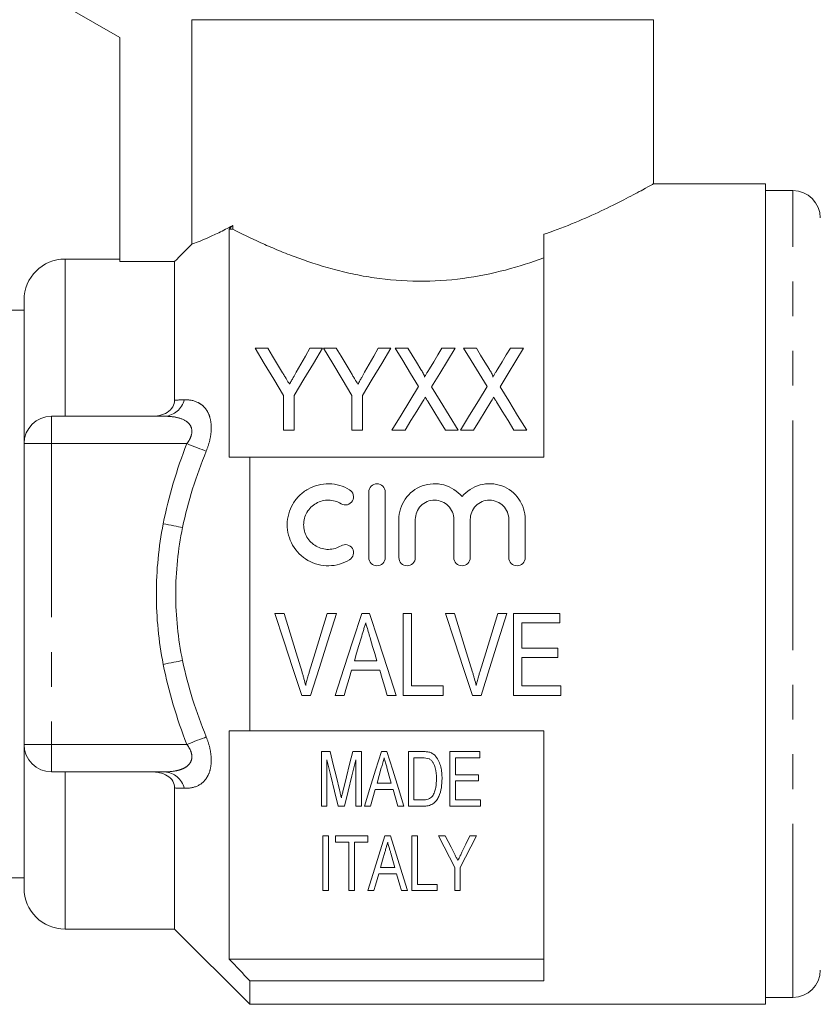
# Model space of a CAD drawing. Units: millimetres. Extents: x 144 to 262, y 96 to 257.
# Drawn here: x 168 to 197, y 184 to 220 of the extents above; entities that cross this region are included whole.
import ezdxf

# ---------------------------------------------------------------- set-up
doc = ezdxf.new("R2010")
doc.units = ezdxf.units.MM
doc.linetypes.add('PHANTOM', pattern=[12.7, 6.35, -1.27, 1.27, -1.27, 1.27, -1.27])

msp = doc.modelspace()

# ---------------------------------------------------------------- linework, layer by layer
at = {"color": 7, "linetype": 'Continuous', "lineweight": 15}
for p, q in [((169.474, 220.855), (171.474, 219.701)), ((174.108, 220.355), (190.974, 220.355)), ((174.108, 220.355), (174.108, 212.151)), ((190.974, 214.344), (190.974, 220.355)), ((171.474, 219.701), (171.474, 211.513)), ((195.074, 214.355), (190.955, 214.355)), ((195.074, 214.355), (195.074, 184.355)), ((196.074, 214.105), (195.074, 214.105)), ((175.601, 212.834), (175.601, 212.699)), ((175.474, 204.355), (175.474, 212.699)), ((175.601, 212.699), (175.474, 212.699)), ((186.974, 204.355), (186.974, 212.508)), ((171.474, 211.605), (169.474, 211.605)), ((173.474, 211.513), (171.474, 211.513)), ((173.474, 206.446), (173.474, 211.513)), ((167.974, 204.855), (167.974, 210.105)), ((167.974, 209.73), (167.206, 209.73)), ((176.885, 208.344), (176.422, 208.344)), ((178.883, 208.344), (178.421, 208.344)), ((179.385, 208.344), (178.922, 208.344)), ((181.383, 208.344), (180.921, 208.344)), ((182.005, 208.344), (181.537, 208.344)), ((183.73, 208.344), (183.249, 208.344)), ((184.505, 208.344), (184.037, 208.344)), ((186.23, 208.344), (185.749, 208.344)), ((177.46, 206.615), (177.46, 205.344)), ((177.845, 205.344), (177.845, 206.615)), ((179.96, 206.615), (179.96, 205.344)), ((180.345, 205.344), (180.345, 206.615)), ((168.974, 205.855), (173.124, 205.855)), ((177.46, 205.344), (177.845, 205.344)), ((179.96, 205.344), (180.345, 205.344)), ((181.422, 205.344), (181.902, 205.344)), ((183.377, 205.344), (183.845, 205.344)), ((183.922, 205.344), (184.402, 205.344)), ((185.877, 205.344), (186.345, 205.344)), ((167.974, 193.855), (167.974, 204.855)), ((176.224, 194.355), (176.224, 204.355)), ((186.974, 204.355), (176.224, 204.355)), ((180.574, 200.688), (180.574, 203.088)), ((181.174, 203.088), (181.174, 200.688)), ((181.674, 200.688), (181.674, 202.084)), ((182.274, 202.084), (182.274, 200.688)), ((183.682, 200.688), (183.682, 202.084)), ((184.282, 202.084), (184.282, 200.688)), ((185.691, 200.688), (185.691, 202.084)), ((186.291, 202.084), (186.291, 200.688)), ((177.479, 198.65), (177.142, 198.65)), ((179.393, 198.65), (179.056, 198.65)), ((180.605, 198.65), (180.315, 198.65)), ((182.133, 198.65), (181.825, 198.65)), ((181.825, 198.65), (181.825, 195.65)), ((182.133, 195.996), (182.133, 198.65)), ((183.71, 198.65), (183.373, 198.65)), ((185.624, 198.65), (185.287, 198.65)), ((187.556, 198.65), (185.864, 198.65)), ((185.864, 198.65), (185.864, 195.65)), ((187.556, 198.303), (187.556, 198.65)), ((186.171, 197.38), (186.171, 198.303)), ((186.171, 198.303), (187.556, 198.303)), ((187.479, 197.38), (186.171, 197.38)), ((187.479, 197.034), (187.479, 197.38)), ((186.171, 195.996), (186.171, 197.034)), ((186.171, 197.034), (187.479, 197.034)), ((179.945, 196.573), (180.974, 196.573)), ((180.872, 196.919), (180.048, 196.919)), ((183.287, 195.996), (182.133, 195.996)), ((183.287, 195.65), (183.287, 195.996)), ((187.595, 195.996), (186.171, 195.996)), ((187.595, 195.65), (187.595, 195.996)), ((178.129, 195.65), (178.445, 195.65)), ((179.343, 195.65), (179.671, 195.65)), ((181.248, 195.65), (181.577, 195.65)), ((181.825, 195.65), (183.287, 195.65)), ((184.36, 195.65), (184.676, 195.65)), ((185.864, 195.65), (187.595, 195.65)), ((175.474, 186.011), (175.474, 194.355)), ((176.224, 194.355), (186.974, 194.355)), ((186.974, 185.213), (186.974, 194.355)), ((167.974, 188.605), (167.974, 193.855)), ((178.841, 193.598), (178.841, 191.598)), ((179.159, 193.598), (178.841, 193.598)), ((180.303, 193.598), (179.988, 193.598)), ((180.303, 191.598), (180.303, 193.598)), ((181.236, 193.598), (181.036, 193.598)), ((182.02, 193.598), (182.02, 191.598)), ((182.533, 193.598), (182.02, 193.598)), ((182.226, 193.367), (182.535, 193.367)), ((182.226, 191.828), (182.226, 193.367)), ((183.533, 193.598), (183.533, 191.598)), ((184.636, 193.598), (183.533, 193.598)), ((183.738, 193.367), (184.636, 193.367)), ((183.738, 192.751), (183.738, 193.367)), ((184.636, 193.367), (184.636, 193.598)), ((179.046, 191.598), (179.046, 193.29)), ((180.097, 193.29), (180.097, 191.598)), ((173.124, 192.855), (168.974, 192.855)), ((184.585, 192.751), (183.738, 192.751)), ((184.585, 192.521), (184.585, 192.751)), ((173.474, 187.105), (173.474, 192.265)), ((181.397, 192.444), (180.875, 192.444)), ((183.738, 192.521), (184.585, 192.521)), ((183.738, 191.828), (183.738, 192.521)), ((180.636, 191.598), (180.81, 192.213)), ((180.81, 192.213), (181.462, 192.213)), ((178.841, 191.598), (179.046, 191.598)), ((179.454, 191.598), (179.687, 191.598)), ((180.097, 191.598), (180.303, 191.598)), ((180.417, 191.598), (180.636, 191.598)), ((181.636, 191.598), (181.855, 191.598)), ((182.02, 191.598), (182.558, 191.598)), ((182.54, 191.828), (182.226, 191.828)), ((183.533, 191.598), (184.662, 191.598)), ((184.662, 191.828), (183.738, 191.828)), ((184.662, 191.598), (184.662, 191.828)), ((178.892, 190.511), (178.892, 188.511)), ((179.097, 190.511), (178.892, 190.511)), ((179.097, 188.511), (179.097, 190.511)), ((179.354, 190.511), (179.354, 190.28)), ((180.533, 190.511), (179.354, 190.511)), ((180.533, 190.28), (180.533, 190.511)), ((181.364, 190.511), (181.164, 190.511)), ((182.149, 190.511), (182.149, 188.511)), ((182.354, 190.511), (182.149, 190.511)), ((182.354, 188.741), (182.354, 190.511)), ((183.37, 190.511), (183.123, 190.511)), ((184.508, 190.511), (184.261, 190.511)), ((179.354, 190.28), (179.841, 190.28)), ((179.841, 190.28), (179.841, 188.511)), ((180.046, 190.28), (180.533, 190.28)), ((180.046, 188.511), (180.046, 190.28)), ((180.938, 189.126), (181.59, 189.126)), ((181.525, 189.357), (181.003, 189.357)), ((183.713, 189.358), (183.713, 188.511)), ((183.918, 188.511), (183.918, 189.358)), ((166.299, 188.98), (167.974, 188.98)), ((183.072, 188.741), (182.354, 188.741)), ((183.072, 188.511), (183.072, 188.741)), ((178.892, 188.511), (179.097, 188.511)), ((179.841, 188.511), (180.046, 188.511)), ((180.545, 188.511), (180.764, 188.511)), ((181.764, 188.511), (181.983, 188.511)), ((182.149, 188.511), (183.072, 188.511)), ((183.713, 188.511), (183.918, 188.511)), ((169.474, 187.105), (173.474, 187.105)), ((173.474, 187.105), (176.224, 184.355)), ((186.974, 186.011), (175.474, 186.011)), ((176.224, 184.355), (176.224, 185.213)), ((186.974, 185.213), (176.224, 185.213)), ((176.224, 184.355), (195.074, 184.355)), ((195.074, 184.605), (196.074, 184.605))]:
    msp.add_line(p, q, dxfattribs=at)
at = {"color": 8, "linetype": 'PHANTOM', "lineweight": 0}
for p, q in [((196.074, 199.355), (196.074, 214.105)), ((169.474, 205.855), (169.474, 211.605)), ((168.974, 204.855), (168.974, 205.855)), ((168.974, 204.855), (167.974, 204.855)), ((168.974, 204.855), (168.974, 193.855)), ((173.926, 204.855), (168.974, 204.855)), ((196.074, 184.605), (196.074, 199.355)), ((168.974, 193.855), (167.974, 193.855)), ((168.974, 193.855), (168.974, 192.855)), ((168.974, 193.855), (173.926, 193.855)), ((169.474, 187.105), (169.474, 192.855))]:
    msp.add_line(p, q, dxfattribs=at)
at = {"color": 7, "linetype": 'Continuous', "lineweight": 15, "flags": 128}
for points in [[(176.422, 208.344), (176.756, 207.788), (177.102, 207.211), (177.46, 206.615)], [(177.426, 207.444), (177.242, 207.75), (177.061, 208.05), (176.885, 208.344)], [(177.845, 206.615), (178.203, 207.211), (178.549, 207.788), (178.883, 208.344)], [(178.421, 208.344), (178.257, 208.056), (178.091, 207.762), (177.921, 207.462)], [(178.922, 208.344), (179.256, 207.788), (179.602, 207.211), (179.96, 206.615)], [(179.926, 207.444), (179.742, 207.75), (179.561, 208.05), (179.385, 208.344)], [(180.345, 206.615), (180.703, 207.211), (181.049, 207.788), (181.383, 208.344)], [(180.921, 208.344), (180.757, 208.056), (180.591, 207.762), (180.421, 207.462)], [(181.537, 208.344), (181.815, 207.891), (182.102, 207.424), (182.396, 206.944)], [(182.482, 207.566), (182.32, 207.83), (182.161, 208.089), (182.005, 208.344)], [(183.249, 208.344), (183.099, 208.098), (182.946, 207.846), (182.79, 207.591)], [(182.87, 206.933), (183.165, 207.417), (183.451, 207.888), (183.73, 208.344)], [(184.037, 208.344), (184.315, 207.891), (184.602, 207.424), (184.896, 206.944)], [(184.982, 207.566), (184.82, 207.83), (184.661, 208.089), (184.505, 208.344)], [(185.749, 208.344), (185.599, 208.098), (185.446, 207.846), (185.29, 207.591)], [(185.37, 206.933), (185.665, 207.417), (185.951, 207.888), (186.23, 208.344)], [(182.396, 206.944), (182.079, 206.423), (181.754, 205.89), (181.422, 205.344)], [(183.845, 205.344), (183.513, 205.886), (183.188, 206.416), (182.87, 206.933)], [(184.896, 206.944), (184.579, 206.423), (184.254, 205.89), (183.922, 205.344)], [(186.345, 205.344), (186.013, 205.886), (185.688, 206.416), (185.37, 206.933)], [(181.902, 205.344), (182.115, 205.695), (182.326, 206.04), (182.534, 206.381)], [(182.74, 206.383), (182.95, 206.042), (183.162, 205.695), (183.377, 205.344)], [(184.402, 205.344), (184.615, 205.695), (184.826, 206.04), (185.034, 206.381)], [(185.24, 206.383), (185.45, 206.042), (185.662, 205.695), (185.877, 205.344)], [(177.142, 198.65), (177.474, 197.64), (177.804, 196.639), (178.129, 195.65)], [(178.135, 196.499), (177.918, 197.212), (177.699, 197.929), (177.479, 198.65)], [(179.056, 198.65), (178.836, 197.929), (178.616, 197.212), (178.399, 196.499)], [(178.445, 195.65), (178.758, 196.639), (179.074, 197.64), (179.393, 198.65)], [(180.315, 198.65), (179.988, 197.64), (179.664, 196.639), (179.343, 195.65)], [(181.577, 195.65), (181.257, 196.639), (180.932, 197.64), (180.605, 198.65)], [(183.373, 198.65), (183.705, 197.64), (184.035, 196.639), (184.36, 195.65)], [(184.366, 196.499), (184.148, 197.212), (183.93, 197.929), (183.71, 198.65)], [(185.287, 198.65), (185.066, 197.929), (184.847, 197.212), (184.629, 196.499)], [(184.676, 195.65), (184.989, 196.639), (185.305, 197.64), (185.624, 198.65)], [(180.048, 196.919), (180.13, 197.194), (180.212, 197.469), (180.294, 197.745)], [(180.637, 197.706), (180.715, 197.443), (180.794, 197.181), (180.872, 196.919)], [(179.671, 195.65), (179.762, 195.956), (179.854, 196.264), (179.945, 196.573)], [(180.974, 196.573), (181.066, 196.264), (181.157, 195.956), (181.248, 195.65)], [(179.502, 192.194), (179.39, 192.654), (179.276, 193.122), (179.159, 193.598)], [(179.988, 193.598), (179.873, 193.13), (179.759, 192.67), (179.647, 192.218)], [(181.036, 193.598), (180.824, 192.914), (180.618, 192.246), (180.417, 191.598)], [(181.855, 191.598), (181.654, 192.246), (181.448, 192.914), (181.236, 193.598)], [(179.046, 193.29), (179.185, 192.713), (179.321, 192.148), (179.454, 191.598)], [(179.687, 191.598), (179.82, 192.148), (179.957, 192.713), (180.097, 193.29)], [(180.875, 192.444), (180.953, 192.72), (181.032, 192.999)], [(181.25, 192.963), (181.324, 192.702), (181.397, 192.444)], [(181.462, 192.213), (181.55, 191.903), (181.636, 191.598)], [(181.164, 190.511), (180.946, 189.808), (180.74, 189.14), (180.545, 188.511)], [(181.983, 188.511), (181.788, 189.14), (181.582, 189.808), (181.364, 190.511)], [(183.123, 190.511), (183.325, 190.116), (183.522, 189.731), (183.713, 189.358)], [(183.682, 189.902), (183.579, 190.102), (183.475, 190.305), (183.37, 190.511)], [(183.918, 189.358), (184.109, 189.731), (184.306, 190.116), (184.508, 190.511)], [(184.261, 190.511), (184.117, 190.21), (183.975, 189.915)], [(181.003, 189.357), (181.081, 189.631), (181.16, 189.912)], [(181.378, 189.876), (181.453, 189.614), (181.525, 189.357)], [(180.764, 188.511), (180.821, 188.712), (180.879, 188.917), (180.938, 189.126)], [(181.59, 189.126), (181.649, 188.917), (181.707, 188.712), (181.764, 188.511)]]:
    msp.add_lwpolyline(points, dxfattribs=at)
at = {"color": 8, "linetype": 'PHANTOM', "lineweight": 0, "flags": 128}
for points in [[(174.633, 204.58), (174.564, 204.607), (174.487, 204.637), (174.404, 204.669), (174.315, 204.704), (174.222, 204.74), (174.125, 204.778), (174.026, 204.816), (173.926, 204.855)], [(173.769, 201.788), (173.697, 201.802), (173.619, 201.817), (173.535, 201.834), (173.446, 201.851), (173.353, 201.869), (173.258, 201.887), (173.16, 201.906), (173.062, 201.925)], [(173.769, 196.922), (173.697, 196.908), (173.619, 196.893), (173.535, 196.877), (173.446, 196.86), (173.353, 196.842), (173.258, 196.823), (173.16, 196.804), (173.062, 196.785)], [(174.633, 194.131), (174.564, 194.104), (174.487, 194.074), (174.404, 194.041), (174.315, 194.007), (174.222, 193.971), (174.125, 193.933), (174.026, 193.894), (173.926, 193.855)]]:
    msp.add_lwpolyline(points, dxfattribs=at)
at = {"color": 7, "linetype": 'Continuous', "lineweight": 15}
for centre, radius, start, end in [((196.074, 213.105), 1, 0, 90), ((169.474, 210.105), 1.5, 90, 180), ((168.974, 204.855), 1, 90, 180), ((168.974, 193.855), 1, 180, 270), ((169.474, 188.605), 1.5, 180, 270), ((196.074, 185.605), 1, 270, 0)]:
    msp.add_arc(centre, radius, start, end, dxfattribs=at)
at = {"color": 8, "linetype": 'PHANTOM', "lineweight": 0}
for centre, start, end in [((173.059, 206.648), 274.6739, 346.1135), ((173.059, 192.063), 13.8865, 85.3261)]:
    msp.add_arc(centre, 0.795, start, end, dxfattribs=at)
at = {"color": 7, "linetype": 'Continuous', "lineweight": 15}
for points, knots in [([(186.974, 212.508), (187.043, 212.532), (187.491, 212.687), (188.271, 212.997), (189.224, 213.43), (190.03, 213.837), (190.601, 214.145), (190.929, 214.329), (190.947, 214.34), (190.955, 214.344)], [0, 0, 0, 0, 0.028589, 0.188376, 0.352012, 0.526169, 0.706259, 0.865718, 1, 1, 1, 1]), ([(174.108, 212.151), (174.223, 212.192), (174.408, 212.259), (174.792, 212.425), (174.936, 212.491), (175.249, 212.644), (175.419, 212.733), (175.601, 212.834)], [0, 0, 0, 0, 0.5, 0.5, 0.75, 0.75, 1, 1, 1, 1]), ([(175.601, 212.699), (175.91, 212.54), (176.252, 212.371), (176.815, 212.115), (177.01, 212.029), (177.419, 211.859), (177.633, 211.774), (178.287, 211.528), (178.747, 211.375), (179.477, 211.177), (179.727, 211.115), (180.241, 211.006), (180.505, 210.958), (181.298, 210.841), (181.838, 210.797), (182.939, 210.789), (183.483, 210.825), (184.545, 210.967), (185.07, 211.074), (186.059, 211.332), (186.529, 211.483), (186.974, 211.646)], [0, 0, 0, 0, 0.125, 0.125, 0.1875, 0.1875, 0.25, 0.25, 0.375, 0.375, 0.4375, 0.4375, 0.5, 0.5, 0.625, 0.625, 0.75, 0.75, 0.875, 0.875, 1, 1, 1, 1]), ([(177.675, 207.028), (177.639, 207.089), (177.603, 207.15), (177.566, 207.21), (177.543, 207.249), (177.519, 207.288), (177.496, 207.327), (177.473, 207.366), (177.449, 207.405), (177.426, 207.444)], [0, 0, 0, 0, 0.0002422085, 0.0002422085, 0.0002422085, 0.0003997909, 0.0003997909, 0.0003997909, 0.0005573864, 0.0005573864, 0.0005573864, 0.0005573864]), ([(177.921, 207.462), (177.886, 207.4), (177.851, 207.338), (177.816, 207.275), (177.792, 207.234), (177.769, 207.193), (177.746, 207.152), (177.723, 207.111), (177.699, 207.07), (177.675, 207.028)], [0, 0, 0, 0, 0.0002489596, 0.0002489596, 0.0002489596, 0.0004121005, 0.0004121005, 0.0004121005, 0.0005752628, 0.0005752628, 0.0005752628, 0.0005752628]), ([(180.175, 207.028), (180.139, 207.089), (180.103, 207.15), (180.066, 207.21), (180.043, 207.249), (180.019, 207.288), (179.996, 207.327), (179.973, 207.366), (179.949, 207.405), (179.926, 207.444)], [0, 0, 0, 0, 0.0002422085, 0.0002422085, 0.0002422085, 0.0003997909, 0.0003997909, 0.0003997909, 0.0005573864, 0.0005573864, 0.0005573864, 0.0005573864]), ([(180.421, 207.462), (180.386, 207.4), (180.351, 207.338), (180.316, 207.275), (180.292, 207.234), (180.269, 207.193), (180.246, 207.152), (180.223, 207.111), (180.199, 207.07), (180.175, 207.028)], [0, 0, 0, 0, 0.0002489596, 0.0002489596, 0.0002489596, 0.0004121005, 0.0004121005, 0.0004121005, 0.0005752628, 0.0005752628, 0.0005752628, 0.0005752628]), ([(182.605, 207.286), (182.613, 207.31), (182.603, 207.336), (182.584, 207.384), (182.572, 207.407), (182.536, 207.476), (182.509, 207.521), (182.482, 207.566)], [0, 0, 0, 0, 0.25, 0.25, 0.5, 0.5, 1, 1, 1, 1]), ([(182.79, 207.591), (182.764, 207.547), (182.737, 207.504), (182.711, 207.46), (182.693, 207.431), (182.675, 207.402), (182.657, 207.373), (182.639, 207.345), (182.622, 207.315), (182.605, 207.286)], [0, 0, 0, 0, 0.0001784192, 0.0001784192, 0.0001784192, 0.000296199, 0.000296199, 0.000296199, 0.0004139846, 0.0004139846, 0.0004139846, 0.0004139846]), ([(185.105, 207.286), (185.113, 207.31), (185.103, 207.336), (185.084, 207.384), (185.072, 207.407), (185.036, 207.476), (185.009, 207.521), (184.982, 207.566)], [0, 0, 0, 0, 0.25, 0.25, 0.5, 0.5, 1, 1, 1, 1]), ([(185.29, 207.591), (185.264, 207.547), (185.237, 207.504), (185.211, 207.46), (185.193, 207.431), (185.175, 207.402), (185.157, 207.373), (185.139, 207.345), (185.122, 207.315), (185.105, 207.286)], [0, 0, 0, 0, 0.0001784192, 0.0001784192, 0.0001784192, 0.000296199, 0.000296199, 0.000296199, 0.0004139846, 0.0004139846, 0.0004139846, 0.0004139846]), ([(172.619, 205.855), (172.723, 205.855), (172.826, 205.865), (173.028, 205.91), (173.124, 205.946), (173.294, 206.05), (173.363, 206.119), (173.453, 206.274), (173.474, 206.36), (173.474, 206.446)], [0, 0, 0, 0, 0.25, 0.25, 0.5, 0.5, 0.75, 0.75, 1, 1, 1, 1]), ([(182.534, 206.381), (182.549, 206.406), (182.565, 206.432), (182.58, 206.457), (182.589, 206.473), (182.599, 206.488), (182.608, 206.504), (182.618, 206.519), (182.627, 206.535), (182.637, 206.551)], [0, 0, 0, 0, 0.0000995111, 0.0000995111, 0.0000995111, 0.0001606587, 0.0001606587, 0.0001606587, 0.0002218074, 0.0002218074, 0.0002218074, 0.0002218074]), ([(182.637, 206.551), (182.653, 206.526), (182.668, 206.501), (182.684, 206.476), (182.693, 206.46), (182.703, 206.445), (182.712, 206.429), (182.722, 206.414), (182.731, 206.398), (182.74, 206.383)], [0, 0, 0, 0, 0.0000984884, 0.0000984884, 0.0000984884, 0.0001589276, 0.0001589276, 0.0001589276, 0.0002193683, 0.0002193683, 0.0002193683, 0.0002193683]), ([(185.034, 206.381), (185.049, 206.406), (185.065, 206.432), (185.08, 206.457), (185.089, 206.473), (185.099, 206.488), (185.108, 206.504), (185.118, 206.519), (185.127, 206.535), (185.137, 206.551)], [0, 0, 0, 0, 0.0000995111, 0.0000995111, 0.0000995111, 0.0001606587, 0.0001606587, 0.0001606587, 0.0002218074, 0.0002218074, 0.0002218074, 0.0002218074]), ([(185.137, 206.551), (185.153, 206.526), (185.168, 206.501), (185.184, 206.476), (185.193, 206.46), (185.203, 206.445), (185.212, 206.429), (185.222, 206.414), (185.231, 206.398), (185.24, 206.383)], [0, 0, 0, 0, 0.0000984884, 0.0000984884, 0.0000984884, 0.0001589276, 0.0001589276, 0.0001589276, 0.0002193683, 0.0002193683, 0.0002193683, 0.0002193683]), ([(181.674, 202.084), (181.674, 202.348), (181.756, 202.611), (182.058, 203.046), (182.275, 203.215), (182.78, 203.401), (183.061, 203.413), (183.579, 203.272), (183.814, 203.119), (183.982, 202.916)], [0, 0, 0, 0, 0.25, 0.25, 0.5, 0.5, 0.75, 0.75, 1, 1, 1, 1]), ([(183.982, 202.916), (184.15, 203.119), (184.384, 203.272), (184.903, 203.413), (185.182, 203.402), (185.689, 203.216), (185.906, 203.047), (186.209, 202.612), (186.291, 202.351), (186.291, 202.084)], [0, 0, 0, 0, 0.25, 0.25, 0.5, 0.5, 0.75, 0.75, 1, 1, 1, 1]), ([(179.874, 200.608), (179.759, 200.538), (179.638, 200.485), (179.381, 200.41), (179.248, 200.391), (178.982, 200.387), (178.847, 200.403), (178.59, 200.469), (178.465, 200.52), (178.118, 200.718), (177.924, 200.912), (177.66, 201.371), (177.591, 201.637), (177.594, 202.03), (177.612, 202.161), (177.682, 202.414), (177.732, 202.534), (177.865, 202.761), (177.946, 202.865), (178.133, 203.048), (178.24, 203.129), (178.468, 203.259), (178.593, 203.309), (178.851, 203.375), (178.983, 203.39), (179.252, 203.386), (179.383, 203.366), (179.638, 203.292), (179.761, 203.238), (179.874, 203.169)], [0, 0, 0, 0, 0.0625, 0.0625, 0.125, 0.125, 0.1875, 0.1875, 0.25, 0.25, 0.375, 0.375, 0.5, 0.5, 0.5625, 0.5625, 0.625, 0.625, 0.6875, 0.6875, 0.75, 0.75, 0.8125, 0.8125, 0.875, 0.875, 0.9375, 0.9375, 1, 1, 1, 1]), ([(179.874, 203.169), (179.941, 203.128), (179.99, 203.061), (180.027, 202.909), (180.015, 202.827), (179.936, 202.693), (179.868, 202.642), (179.714, 202.603), (179.629, 202.616), (179.561, 202.657)], [0, 0, 0, 0, 0.25, 0.25, 0.5, 0.5, 0.75, 0.75, 1, 1, 1, 1]), ([(180.574, 203.088), (180.574, 203.166), (180.605, 203.243), (180.714, 203.354), (180.793, 203.388), (180.953, 203.389), (181.032, 203.355), (181.142, 203.243), (181.174, 203.167), (181.174, 203.088)], [0, 0, 0, 0, 0.25, 0.25, 0.5, 0.5, 0.75, 0.75, 1, 1, 1, 1]), ([(179.561, 202.657), (179.493, 202.699), (179.42, 202.73), (179.267, 202.775), (179.187, 202.787), (178.948, 202.791), (178.787, 202.75), (178.51, 202.593), (178.395, 202.478), (178.236, 202.206), (178.193, 202.049), (178.192, 201.735), (178.233, 201.577), (178.392, 201.301), (178.51, 201.185), (178.786, 201.028), (178.945, 200.986), (179.268, 200.991), (179.426, 201.037), (179.561, 201.12)], [0, 0, 0, 0, 0.0625, 0.0625, 0.125, 0.125, 0.25, 0.25, 0.375, 0.375, 0.5, 0.5, 0.625, 0.625, 0.75, 0.75, 0.875, 0.875, 1, 1, 1, 1]), ([(183.682, 202.084), (183.682, 202.177), (183.664, 202.267), (183.595, 202.437), (183.543, 202.515), (183.349, 202.71), (183.164, 202.788), (182.886, 202.789), (182.792, 202.77), (182.621, 202.698), (182.543, 202.646), (182.412, 202.514), (182.361, 202.437), (182.292, 202.267), (182.274, 202.175), (182.274, 202.084)], [0, 0, 0, 0, 0.125, 0.125, 0.25, 0.25, 0.5, 0.5, 0.625, 0.625, 0.75, 0.75, 0.875, 0.875, 1, 1, 1, 1]), ([(185.691, 202.084), (185.691, 202.177), (185.673, 202.267), (185.603, 202.437), (185.552, 202.515), (185.358, 202.71), (185.173, 202.788), (184.894, 202.789), (184.801, 202.77), (184.63, 202.698), (184.552, 202.646), (184.421, 202.514), (184.37, 202.437), (184.3, 202.267), (184.282, 202.175), (184.282, 202.084)], [0, 0, 0, 0, 0.125, 0.125, 0.25, 0.25, 0.5, 0.5, 0.625, 0.625, 0.75, 0.75, 0.875, 0.875, 1, 1, 1, 1]), ([(179.561, 201.12), (179.628, 201.161), (179.712, 201.174), (179.865, 201.137), (179.933, 201.087), (180.015, 200.952), (180.027, 200.869), (179.991, 200.717), (179.941, 200.649), (179.874, 200.608)], [0, 0, 0, 0, 0.25, 0.25, 0.5, 0.5, 0.75, 0.75, 1, 1, 1, 1]), ([(181.174, 200.688), (181.174, 200.609), (181.141, 200.532), (181.031, 200.421), (180.952, 200.388), (180.795, 200.388), (180.717, 200.42), (180.605, 200.533), (180.574, 200.61), (180.574, 200.688)], [0, 0, 0, 0, 0.25, 0.25, 0.5, 0.5, 0.75, 0.75, 1, 1, 1, 1]), ([(182.274, 200.688), (182.274, 200.609), (182.241, 200.532), (182.131, 200.421), (182.052, 200.388), (181.895, 200.388), (181.817, 200.42), (181.705, 200.533), (181.674, 200.61), (181.674, 200.688)], [0, 0, 0, 0, 0.25, 0.25, 0.5, 0.5, 0.75, 0.75, 1, 1, 1, 1]), ([(184.282, 200.688), (184.282, 200.609), (184.25, 200.532), (184.139, 200.421), (184.061, 200.388), (183.904, 200.388), (183.826, 200.42), (183.714, 200.533), (183.682, 200.61), (183.682, 200.688)], [0, 0, 0, 0, 0.25, 0.25, 0.5, 0.5, 0.75, 0.75, 1, 1, 1, 1]), ([(186.291, 200.688), (186.291, 200.609), (186.259, 200.532), (186.148, 200.421), (186.07, 200.388), (185.913, 200.388), (185.835, 200.42), (185.723, 200.533), (185.691, 200.61), (185.691, 200.688)], [0, 0, 0, 0, 0.25, 0.25, 0.5, 0.5, 0.75, 0.75, 1, 1, 1, 1]), ([(180.294, 197.745), (180.322, 197.838), (180.349, 197.931), (180.377, 198.024), (180.391, 198.071), (180.405, 198.117), (180.418, 198.164), (180.432, 198.21), (180.446, 198.257), (180.46, 198.303)], [0, 0, 0, 0, 0.0002922305, 0.0002922305, 0.0002922305, 0.0004383839, 0.0004383839, 0.0004383839, 0.0005845491, 0.0005845491, 0.0005845491, 0.0005845491]), ([(180.46, 198.303), (180.474, 198.254), (180.489, 198.204), (180.504, 198.154), (180.527, 198.079), (180.548, 198.004), (180.57, 197.93), (180.593, 197.855), (180.615, 197.781), (180.637, 197.706)], [0, 0, 0, 0, 0.0001563336, 0.0001563336, 0.0001563336, 0.000390886, 0.000390886, 0.000390886, 0.0006254823, 0.0006254823, 0.0006254823, 0.0006254823]), ([(178.268, 196.015), (178.248, 196.096), (178.228, 196.177), (178.205, 196.258), (178.194, 196.298), (178.182, 196.338), (178.171, 196.379), (178.159, 196.419), (178.147, 196.459), (178.135, 196.499)], [0, 0, 0, 0, 0.0002561615, 0.0002561615, 0.0002561615, 0.0003843677, 0.0003843677, 0.0003843677, 0.0005125991, 0.0005125991, 0.0005125991, 0.0005125991]), ([(178.399, 196.499), (178.387, 196.459), (178.375, 196.419), (178.363, 196.379), (178.346, 196.318), (178.329, 196.258), (178.313, 196.197), (178.297, 196.137), (178.282, 196.076), (178.268, 196.015)], [0, 0, 0, 0, 0.0001279696, 0.0001279696, 0.0001279696, 0.0003200198, 0.0003200198, 0.0003200198, 0.0005122055, 0.0005122055, 0.0005122055, 0.0005122055]), ([(184.498, 196.015), (184.479, 196.096), (184.458, 196.177), (184.436, 196.258), (184.425, 196.298), (184.413, 196.338), (184.401, 196.379), (184.39, 196.419), (184.378, 196.459), (184.366, 196.499)], [0, 0, 0, 0, 0.0002561615, 0.0002561615, 0.0002561615, 0.0003843677, 0.0003843677, 0.0003843677, 0.0005125991, 0.0005125991, 0.0005125991, 0.0005125991]), ([(184.629, 196.499), (184.617, 196.459), (184.606, 196.419), (184.594, 196.379), (184.576, 196.318), (184.56, 196.258), (184.544, 196.197), (184.528, 196.137), (184.513, 196.076), (184.498, 196.015)], [0, 0, 0, 0, 0.0001279696, 0.0001279696, 0.0001279696, 0.0003200198, 0.0003200198, 0.0003200198, 0.0005122055, 0.0005122055, 0.0005122055, 0.0005122055]), ([(181.032, 192.999), (181.049, 193.06), (181.066, 193.121), (181.084, 193.182), (181.093, 193.213), (181.101, 193.244), (181.11, 193.274), (181.119, 193.305), (181.127, 193.336), (181.136, 193.367)], [0, 0, 0, 0, 0.0002090563, 0.0002090563, 0.0002090563, 0.0003135995, 0.0003135995, 0.0003135995, 0.0004181473, 0.0004181473, 0.0004181473, 0.0004181473]), ([(181.136, 193.367), (181.145, 193.333), (181.155, 193.299), (181.164, 193.265), (181.179, 193.215), (181.193, 193.164), (181.207, 193.114), (181.222, 193.064), (181.236, 193.013), (181.25, 192.963)], [0, 0, 0, 0, 0.0001147197, 0.0001147197, 0.0001147197, 0.0002868186, 0.0002868186, 0.0002868186, 0.000458941, 0.000458941, 0.000458941, 0.000458941]), ([(182.799, 193.569), (182.777, 193.575), (182.756, 193.58), (182.734, 193.584), (182.712, 193.588), (182.689, 193.59), (182.667, 193.592), (182.623, 193.596), (182.578, 193.597), (182.533, 193.598)], [0, 0, 0, 0, 0.0000671328, 0.0000671328, 0.0000671328, 0.0001342246, 0.0001342246, 0.0001342246, 0.000267976, 0.000267976, 0.000267976, 0.000267976]), ([(182.787, 193.326), (182.817, 193.308), (182.845, 193.287), (182.891, 193.236), (182.911, 193.208), (182.962, 193.122), (182.989, 193.061), (183.039, 192.871), (183.045, 192.741), (183.046, 192.613)], [0, 0, 0, 0, 0.125, 0.125, 0.25, 0.25, 0.5, 0.5, 1, 1, 1, 1]), ([(183.016, 193.426), (182.987, 193.457), (182.956, 193.488), (182.882, 193.537), (182.841, 193.554), (182.799, 193.569)], [0, 0, 0, 0, 0.5, 0.5, 1, 1, 1, 1]), ([(183.251, 192.608), (183.25, 192.679), (183.248, 192.75), (183.234, 192.891), (183.223, 192.963), (183.189, 193.103), (183.167, 193.171), (183.107, 193.304), (183.066, 193.368), (183.016, 193.426)], [0, 0, 0, 0, 0.25, 0.25, 0.5, 0.5, 0.75, 0.75, 1, 1, 1, 1]), ([(173.474, 192.265), (173.474, 192.35), (173.454, 192.437), (173.364, 192.591), (173.294, 192.66), (173.126, 192.764), (173.029, 192.8), (172.827, 192.846), (172.724, 192.855), (172.619, 192.855)], [0, 0, 0, 0, 0.25, 0.25, 0.5, 0.5, 0.75, 0.75, 1, 1, 1, 1]), ([(182.558, 191.598), (182.621, 191.599), (182.685, 191.603), (182.807, 191.632), (182.866, 191.655), (182.968, 191.721), (183.01, 191.763), (183.079, 191.855), (183.107, 191.904), (183.178, 192.056), (183.207, 192.166), (183.244, 192.384), (183.25, 192.496), (183.251, 192.608)], [0, 0, 0, 0, 0.125, 0.125, 0.25, 0.25, 0.375, 0.375, 0.5, 0.5, 0.75, 0.75, 1, 1, 1, 1]), ([(183.046, 192.613), (183.045, 192.501), (183.039, 192.389), (183.009, 192.225), (182.995, 192.172), (182.957, 192.067), (182.931, 192.017), (182.899, 191.97)], [0, 0, 0, 0, 0.5, 0.5, 0.75, 0.75, 1, 1, 1, 1]), ([(179.572, 191.9), (179.562, 191.943), (179.552, 191.986), (179.542, 192.029), (179.536, 192.056), (179.529, 192.084), (179.522, 192.111), (179.516, 192.139), (179.509, 192.166), (179.502, 192.194)], [0, 0, 0, 0, 0.0001508946, 0.0001508946, 0.0001508946, 0.0002480109, 0.0002480109, 0.0002480109, 0.0003451296, 0.0003451296, 0.0003451296, 0.0003451296]), ([(179.647, 192.218), (179.636, 192.172), (179.625, 192.125), (179.614, 192.079), (179.606, 192.049), (179.599, 192.019), (179.592, 191.989), (179.585, 191.96), (179.578, 191.93), (179.572, 191.9)], [0, 0, 0, 0, 0.0001633246, 0.0001633246, 0.0001633246, 0.0002683278, 0.0002683278, 0.0002683278, 0.0003733368, 0.0003733368, 0.0003733368, 0.0003733368]), ([(182.899, 191.97), (182.88, 191.945), (182.858, 191.922), (182.806, 191.883), (182.776, 191.867), (182.68, 191.834), (182.609, 191.83), (182.54, 191.828)], [0, 0, 0, 0, 0.25, 0.25, 0.5, 0.5, 1, 1, 1, 1]), ([(181.16, 189.912), (181.174, 189.96), (181.187, 190.008), (181.201, 190.056), (181.211, 190.093), (181.222, 190.13), (181.232, 190.168), (181.243, 190.205), (181.254, 190.242), (181.264, 190.28)], [0, 0, 0, 0, 0.0001911316, 0.0001911316, 0.0001911316, 0.0003375007, 0.0003375007, 0.0003375007, 0.0004838829, 0.0004838829, 0.0004838829, 0.0004838829]), ([(181.264, 190.28), (181.279, 190.226), (181.295, 190.173), (181.309, 190.119), (181.321, 190.078), (181.333, 190.038), (181.344, 189.997), (181.356, 189.957), (181.367, 189.917), (181.378, 189.876)], [0, 0, 0, 0, 0.0002096643, 0.0002096643, 0.0002096643, 0.0003705362, 0.0003705362, 0.0003705362, 0.0005314243, 0.0005314243, 0.0005314243, 0.0005314243]), ([(183.83, 189.612), (183.81, 189.65), (183.791, 189.688), (183.771, 189.726), (183.756, 189.755), (183.741, 189.785), (183.726, 189.814), (183.711, 189.843), (183.696, 189.873), (183.682, 189.902)], [0, 0, 0, 0, 0.0001630545, 0.0001630545, 0.0001630545, 0.0002866689, 0.0002866689, 0.0002866689, 0.0004102898, 0.0004102898, 0.0004102898, 0.0004102898]), ([(183.975, 189.915), (183.956, 189.875), (183.937, 189.834), (183.917, 189.794), (183.902, 189.764), (183.888, 189.733), (183.874, 189.703), (183.859, 189.672), (183.845, 189.642), (183.83, 189.612)], [0, 0, 0, 0, 0.000168389, 0.000168389, 0.000168389, 0.000296906, 0.000296906, 0.000296906, 0.0004254276, 0.0004254276, 0.0004254276, 0.0004254276])]:
    msp.add_open_spline(points, degree=3, knots=knots, dxfattribs=at)
for points in [[(175.474, 212.699), (175.516, 212.744), (175.558, 212.789), (175.601, 212.834)], [(174.108, 212.151), (173.897, 211.938), (173.685, 211.726), (173.474, 211.513)], [(176.224, 204.355), (175.974, 204.355), (175.724, 204.355), (175.474, 204.355)], [(175.474, 194.355), (175.724, 194.355), (175.974, 194.355), (176.224, 194.355)], [(182.535, 193.367), (182.621, 193.365), (182.709, 193.362), (182.787, 193.326)], [(176.224, 185.213), (175.974, 185.479), (175.724, 185.745), (175.474, 186.011)]]:
    msp.add_open_spline(points, degree=3, dxfattribs=at)
at = {"color": 8, "linetype": 'PHANTOM', "lineweight": 0}
for points in [[(173.474, 206.446), (173.593, 206.45), (173.712, 206.453), (173.831, 206.457)], [(173.062, 201.925), (173.256, 202.929), (173.555, 203.904), (173.926, 204.855)], [(174.633, 204.58), (174.265, 203.675), (173.965, 202.746), (173.769, 201.788)], [(173.769, 196.922), (173.965, 195.965), (174.265, 195.035), (174.633, 194.131)], [(173.926, 193.855), (173.555, 194.806), (173.256, 195.783), (173.062, 196.785)], [(173.831, 192.254), (173.712, 192.257), (173.593, 192.261), (173.474, 192.265)]]:
    msp.add_open_spline(points, degree=3, dxfattribs=at)
for points, knots in [([(174.633, 204.58), (174.685, 204.709), (174.728, 204.84), (174.79, 205.104), (174.809, 205.237), (174.819, 205.487), (174.811, 205.608), (174.768, 205.825), (174.734, 205.923), (174.643, 206.093), (174.589, 206.164), (174.465, 206.282), (174.395, 206.329), (174.173, 206.435), (174.009, 206.462), (173.831, 206.457)], [0, 0, 0, 0, 0.125, 0.125, 0.25, 0.25, 0.375, 0.375, 0.5, 0.5, 0.625, 0.625, 0.75, 0.75, 1, 1, 1, 1]), ([(173.124, 205.855), (173.27, 205.855), (173.411, 205.844), (173.681, 205.787), (173.811, 205.74), (173.971, 205.622), (174.018, 205.574), (174.087, 205.455), (174.108, 205.384), (174.109, 205.231), (174.09, 205.149), (174.024, 204.995), (173.979, 204.923), (173.926, 204.855)], [0, 0, 0, 0, 0.25, 0.25, 0.5, 0.5, 0.625, 0.625, 0.75, 0.75, 0.875, 0.875, 1, 1, 1, 1]), ([(173.062, 196.785), (172.897, 197.634), (172.81, 198.49), (172.81, 200.22), (172.897, 201.077), (173.062, 201.925)], [0, 0, 0, 0, 0.5, 0.5, 1, 1, 1, 1]), ([(173.769, 201.788), (173.605, 200.986), (173.517, 200.175), (173.517, 198.536), (173.605, 197.725), (173.769, 196.922)], [0, 0, 0, 0, 0.5, 0.5, 1, 1, 1, 1]), ([(173.831, 192.254), (174.009, 192.248), (174.177, 192.276), (174.472, 192.419), (174.601, 192.536), (174.734, 192.79), (174.769, 192.888), (174.811, 193.105), (174.819, 193.226), (174.809, 193.476), (174.79, 193.609), (174.728, 193.872), (174.685, 194.002), (174.633, 194.131)], [0, 0, 0, 0, 0.25, 0.25, 0.5, 0.5, 0.625, 0.625, 0.75, 0.75, 0.875, 0.875, 1, 1, 1, 1]), ([(173.926, 193.855), (173.979, 193.788), (174.024, 193.716), (174.09, 193.563), (174.109, 193.481), (174.108, 193.327), (174.088, 193.257), (174.019, 193.139), (173.972, 193.09), (173.867, 193.011), (173.807, 192.979), (173.682, 192.929), (173.616, 192.91), (173.413, 192.867), (173.27, 192.855), (173.124, 192.855)], [0, 0, 0, 0, 0.125, 0.125, 0.25, 0.25, 0.375, 0.375, 0.5, 0.5, 0.625, 0.625, 0.75, 0.75, 1, 1, 1, 1])]:
    msp.add_open_spline(points, degree=3, knots=knots, dxfattribs=at)

doc.saveas('drawing.dxf')
